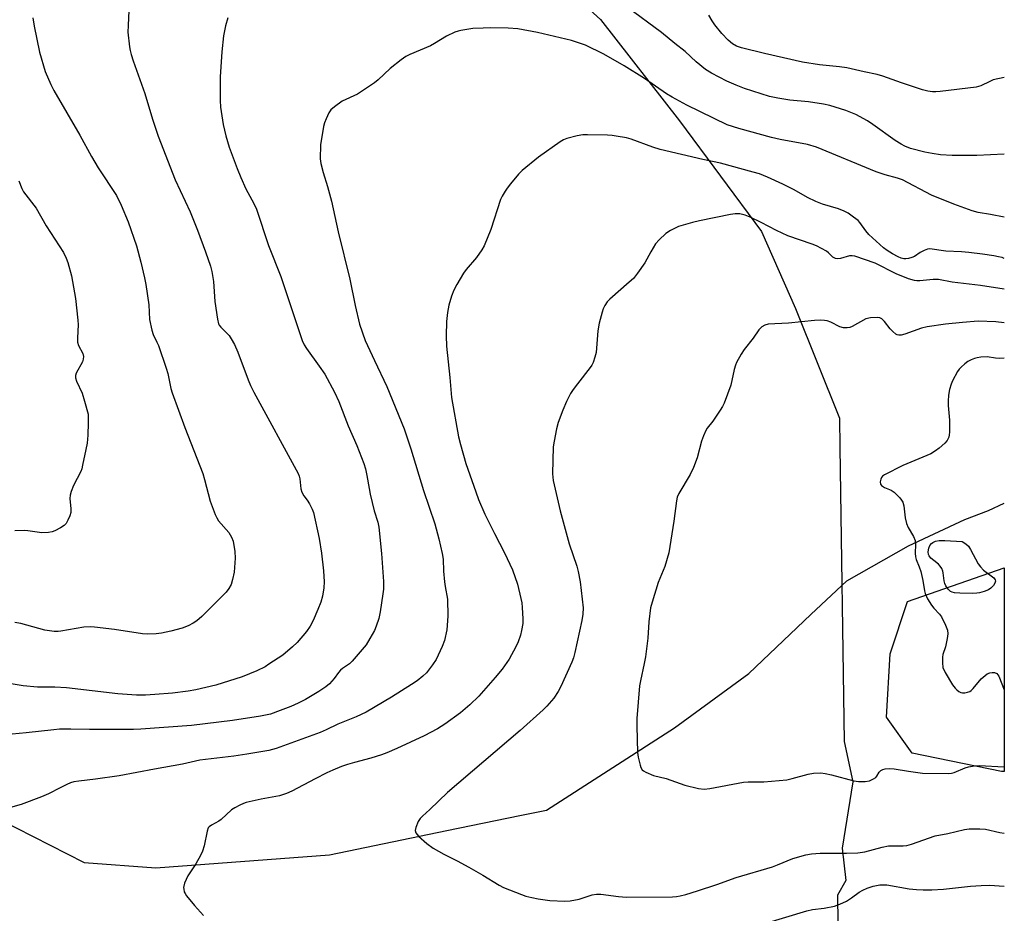
# Model space of a CAD drawing. Units: inches. Extents: x 1201772 to 1207772, y 565456 to 569457.
# Drawn here: x 1207465 to 1207772, y 565721 to 565999 of the extents above; entities that cross this region are included whole.
import ezdxf

# ---------------------------------------------------------------- set-up
doc = ezdxf.new("R2010")
doc.units = ezdxf.units.IN
doc.header["$MEASUREMENT"] = 0
for name, color, linetype in [('HYDRO-Single Line Stream', 4, 'Continuous'), ('NTRL-Farm Land', 3, 'Continuous'), ('NTRL-Trees', 3, 'Continuous'), ('Undefined', 1, 'Continuous')]:
    doc.layers.add(name, color=color, linetype=linetype)

msp = doc.modelspace()

# ---------------------------------------------------------------- linework, layer by layer
at = {"layer": 'HYDRO-Single Line Stream'}
msp.add_lwpolyline([(1207453.68, 565753.35), (1207485.46, 565737.19), (1207507.72, 565735.55), (1207561.74, 565739.6), (1207598.24, 565747.08), (1207620.95, 565751.84), (1207629.3, 565753.47), (1207669.09, 565779.02), (1207692.14, 565796.02), (1207711.43, 565814.3), (1207722.62, 565824.82), (1207741.88, 565835.72), (1207759.31, 565843.85), (1207766.76, 565846.63), (1207771.63, 565848.91)], dxfattribs=at)
at = {"layer": 'NTRL-Farm Land'}
msp.add_polyline3d([(1207464.56, 566117.46, 0), (1207512.26, 566112.26, 0), (1207539.82, 566097.41, 0), (1207586.52, 566053.44, 0), (1207646.1, 565999.47, 0), (1207670.6, 565967.94, 0), (1207696.08, 565933.42, 0), (1207706.7, 565909.51, 0), (1207720.34, 565875.43, 0), (1207720.49, 565866.25, 0), (1207721.84, 565774.8, 0), (1207724.56, 565762.26, 0), (1207721.16, 565741.65, 0), (1207722.33, 565731.6, 0), (1207719.73, 565727.04, 0), (1207720.31, 565684.29, 0), (1207717.49, 565594.84, 0), (1207712.56, 565563.05, 0), (1207703.48, 565535.26, 0), (1207688.79, 565517.23, 0), (1207618.49, 565502.13, 0), (1207589.93, 565494.07, 0), (1207527.56, 565456.26, 0), (1206992.2, 565456.32, 0)], dxfattribs=at)
at = {"layer": 'NTRL-Trees'}
msp.add_polyline3d([(1207771.63, 565828.84, 0), (1207771.63, 565765.48, 0), (1207770.73, 565765.49, 0), (1207742.93, 565771.18, 0), (1207735.01, 565782.42, 0), (1207736.19, 565802.07, 0), (1207741.5, 565818.37, 0)], close=True, dxfattribs=at)
at = {"layer": 'Undefined'}
for points, elevation in [([(1207499.42, 566004.49), (1207499.11, 565997.51), (1207499.09, 565995.48), (1207499.55, 565990.87), (1207499.75, 565989.73), (1207500.06, 565988.58), (1207500.71, 565986.59), (1207504.35, 565976.44), (1207506.75, 565968.39), (1207508.53, 565963.08), (1207513.75, 565949.55), (1207518.39, 565939.58), (1207520.73, 565933.85), (1207523.24, 565927.18), (1207524.73, 565922.71), (1207525.15, 565921.03), (1207525.66, 565917.96), (1207526.13, 565911.74), (1207526.91, 565906.16), (1207527.24, 565904.76), (1207527.44, 565904.34), (1207527.94, 565903.69), (1207530.52, 565901.07), (1207531.19, 565900.11), (1207532.23, 565898.34), (1207533.26, 565895.89), (1207536.43, 565887.32), (1207537.23, 565885.52), (1207538.24, 565883.51), (1207552.02, 565858.15), (1207552.35, 565857.35), (1207552.57, 565856.49), (1207552.87, 565853.46), (1207553.16, 565852.43), (1207553.78, 565851.22), (1207554.8, 565849.93), (1207555.57, 565848.7), (1207556.36, 565847.14), (1207556.75, 565846.04), (1207558.52, 565837.94), (1207559.3, 565833.39), (1207559.91, 565827.89), (1207560.09, 565824.44), (1207560.02, 565822.65), (1207559.55, 565820.06), (1207559.03, 565818.14), (1207558.17, 565815.83), (1207556.66, 565812.48), (1207555.71, 565810.73), (1207554.64, 565809.03), (1207551.75, 565805.66), (1207550.3, 565804.24), (1207547.24, 565801.67), (1207542.93, 565798.83), (1207541.71, 565798.09), (1207539.18, 565796.83), (1207534.62, 565794.98), (1207526.46, 565792.31), (1207520.22, 565790.84), (1207517.81, 565790.46), (1207512.97, 565789.9), (1207507.4, 565789.4), (1207504.54, 565789.26), (1207501.7, 565789.26), (1207495.9, 565789.64), (1207480.01, 565791.54), (1207476.35, 565791.73), (1207470.99, 565791.77), (1207466.47, 565792.12), (1207461.51, 565792.94)], 476), ([(1207771.64, 565981.34), (1207771.58, 565981.33), (1207768.19, 565980.6), (1207767.12, 565980.18), (1207764.3, 565978.79), (1207762.88, 565978.36), (1207751.73, 565977), (1207750.34, 565976.89), (1207749.26, 565976.91), (1207747.85, 565977.12), (1207746.18, 565977.56), (1207739.69, 565979.68), (1207733.83, 565981.76), (1207732.08, 565982.27), (1207728.08, 565983.1), (1207722.68, 565984.34), (1207720.35, 565984.67), (1207714.14, 565985.27), (1207708.9, 565986.11), (1207697.07, 565988.83), (1207689.95, 565990.6), (1207688.3, 565991.16), (1207687.06, 565991.88), (1207685.77, 565993), (1207683.79, 565995.08), (1207681.57, 565997.77), (1207680.76, 565998.98), (1207679.72, 566000.74)], 476), ([(1207771.63, 565915.53), (1207764.27, 565916.69), (1207755.41, 565917.66), (1207751.17, 565918.54), (1207749.55, 565918.52), (1207745.33, 565918.09), (1207744.47, 565918.08), (1207743.69, 565918.2), (1207741.82, 565918.77), (1207737.96, 565920.3), (1207731.48, 565923.66), (1207725.12, 565925.75), (1207724.29, 565925.91), (1207723.54, 565925.88), (1207720.66, 565925.05), (1207719.86, 565924.95), (1207719.15, 565925.08), (1207718.32, 565925.52), (1207717, 565926.79), (1207716.3, 565927.31), (1207713.2, 565929.02), (1207711.93, 565929.53), (1207704.27, 565932.11), (1207700.77, 565933.75), (1207695.97, 565936.3), (1207692.58, 565937.96), (1207691, 565938.58), (1207689.42, 565938.92), (1207687.97, 565938.93), (1207686.51, 565938.76), (1207676.89, 565936.77), (1207674.63, 565936.22), (1207670.31, 565934.99), (1207667.79, 565933.74), (1207666.37, 565932.83), (1207664.29, 565930.89), (1207663.16, 565929.62), (1207661.68, 565927.18), (1207659.79, 565923.7), (1207657.55, 565920.55), (1207656.28, 565918.9), (1207655.01, 565917.66), (1207648.94, 565912.44), (1207648.16, 565911.58), (1207647.4, 565910.43), (1207646.91, 565909.44), (1207646.54, 565908.4), (1207645.62, 565904.93), (1207645.26, 565902.61), (1207644.66, 565895.82), (1207644.3, 565894.38), (1207643.72, 565892.68), (1207643.35, 565891.88), (1207642.88, 565891.15), (1207638.89, 565886.12), (1207637.53, 565884.3), (1207636.77, 565883.11), (1207635.51, 565880.54), (1207634.35, 565877.91), (1207632.92, 565874.05), (1207632.39, 565872.04), (1207631.6, 565868.22), (1207631.36, 565866.47), (1207631.17, 565858.12), (1207631.29, 565855.99), (1207633.5, 565846.58), (1207635.64, 565838.6), (1207636.32, 565836.35), (1207638.64, 565829.37), (1207639.13, 565827.67), (1207639.68, 565824.51), (1207640.64, 565816.36), (1207640.59, 565814.47), (1207640.25, 565812.49), (1207638.08, 565802.52), (1207637.61, 565800.88), (1207637.1, 565799.53), (1207633.69, 565791.95), (1207632.9, 565790.38), (1207631.5, 565788.29), (1207629.37, 565785.85), (1207628.17, 565784.66), (1207621.06, 565778.28), (1207598.48, 565758.92), (1207592.98, 565753.7), (1207590.69, 565751.64), (1207589.96, 565750.85), (1207589.39, 565749.89), (1207588.6, 565748.09), (1207588.38, 565747.09), (1207588.59, 565746.42), (1207589.48, 565745.39), (1207592.03, 565743.05), (1207594, 565741.64), (1207597.28, 565739.74), (1207601.52, 565737.67), (1207605.12, 565735.71), (1207609.42, 565733.24), (1207614.54, 565730.14), (1207615.84, 565729.44), (1207621.47, 565727.17), (1207622.82, 565726.75), (1207624.72, 565726.28), (1207626.66, 565725.92), (1207630.31, 565725.39), (1207634.92, 565725.16), (1207636.62, 565725.28), (1207639.41, 565725.75), (1207643.48, 565727.11), (1207644.79, 565727.35), (1207646.19, 565727.3), (1207651.62, 565726.58), (1207654.18, 565726.44), (1207668.45, 565726.53), (1207669.65, 565726.6), (1207670.83, 565726.78), (1207672.56, 565727.18), (1207676.19, 565728.34), (1207682.22, 565730.35), (1207688.23, 565732.51), (1207699.59, 565735.85), (1207701.15, 565736.43), (1207705.87, 565738.44), (1207709.91, 565739.59), (1207711.67, 565739.88), (1207714.36, 565740.09), (1207722.55, 565740.09), (1207726.12, 565740.2), (1207728.22, 565740.52), (1207733.7, 565741.92), (1207735.64, 565742.33), (1207736.71, 565742.41), (1207740.15, 565742.37), (1207741.32, 565742.46), (1207742.74, 565742.85), (1207750.16, 565745.5), (1207754.12, 565746.18), (1207759.23, 565747.43), (1207760.7, 565747.64), (1207763.99, 565747.66), (1207765.77, 565747.56), (1207770.27, 565746.55), (1207771.62, 565746.34)], 468), ([(1207771.63, 565905.1), (1207771.62, 565905.1), (1207769, 565905.41), (1207763.53, 565905.53), (1207758.62, 565905.19), (1207753.36, 565904.64), (1207747.62, 565903.84), (1207745.93, 565903.41), (1207740.7, 565901.56), (1207739.61, 565901.27), (1207738.83, 565901.19), (1207738.35, 565901.3), (1207737.92, 565901.53), (1207736.92, 565902.38), (1207736.16, 565903.2), (1207734.34, 565905.46), (1207733.57, 565906.25), (1207732.88, 565906.61), (1207732.07, 565906.71), (1207730.03, 565906.57), (1207728.61, 565906.28), (1207724.35, 565903.95), (1207723.55, 565903.63), (1207722.72, 565903.49), (1207721.58, 565903.54), (1207720.47, 565903.8), (1207717.64, 565905.25), (1207716.59, 565905.67), (1207715.75, 565905.8), (1207714.59, 565905.85), (1207712.56, 565905.8), (1207704.56, 565904.97), (1207698.2, 565904.62), (1207697.11, 565904.38), (1207696.25, 565903.86), (1207695.31, 565902.87), (1207693.48, 565900.28), (1207690.77, 565896.81), (1207689.83, 565895.31), (1207688.4, 565892.7), (1207688.06, 565891.9), (1207687.63, 565890.52), (1207686.54, 565885.71), (1207684.52, 565880.1), (1207683.99, 565879.06), (1207683.22, 565877.84), (1207680.94, 565874.51), (1207679.24, 565872.26), (1207678.8, 565871.52), (1207678.08, 565869.92), (1207677.45, 565868.28), (1207676.11, 565863.06), (1207674.94, 565860.04), (1207673.94, 565857.92), (1207670.42, 565851.93), (1207669.91, 565850.81), (1207669.66, 565849.65), (1207668.84, 565843.41), (1207667.26, 565833.52), (1207666.05, 565829.23), (1207664.02, 565824.25), (1207662.07, 565818.13), (1207661.63, 565816.43), (1207661.08, 565812.04), (1207660.78, 565806.92), (1207660.04, 565801.11), (1207659.68, 565799.09), (1207658.46, 565793.69), (1207658.21, 565792.13), (1207657.3, 565781.96), (1207657.3, 565779.61), (1207657.53, 565771.4), (1207657.76, 565769.99), (1207658.36, 565767.49), (1207658.61, 565766.7), (1207659, 565766.02), (1207659.38, 565765.66), (1207660.1, 565765.24), (1207662.49, 565764.24), (1207666.5, 565763.3), (1207672.23, 565761.21), (1207676.57, 565760.19), (1207678.31, 565759.95), (1207680.03, 565760.15), (1207690.48, 565762.18), (1207691.93, 565762.26), (1207696.9, 565762.24), (1207703.98, 565762.89), (1207705.66, 565763.27), (1207710.66, 565764.68), (1207712.29, 565764.97), (1207714.53, 565765.02), (1207715.92, 565764.91), (1207717.9, 565764.45), (1207724.88, 565762.57), (1207726.31, 565762.4), (1207728.34, 565762.41), (1207729.75, 565762.6), (1207730.97, 565763.18), (1207731.63, 565763.66), (1207732.01, 565764.03), (1207732.77, 565765.23), (1207733.23, 565765.76), (1207733.82, 565766.11), (1207734.6, 565766.29), (1207736, 565766.39), (1207737.42, 565766.36), (1207741.84, 565765.58), (1207746.23, 565764.96), (1207754.15, 565764.85), (1207755.23, 565764.98), (1207756.03, 565765.2), (1207759.44, 565766.58), (1207760.51, 565766.93), (1207762.4, 565767.29), (1207763.78, 565767.4), (1207771.63, 565766.91)], 466), ([(1207771.63, 565894.05), (1207770.19, 565893.99), (1207768.94, 565894.08), (1207766.28, 565894.44), (1207764.32, 565894.38), (1207763.22, 565894.2), (1207762.39, 565893.95), (1207761.32, 565893.52), (1207760.3, 565892.98), (1207759.36, 565892.26), (1207758.25, 565891.25), (1207757.63, 565890.61), (1207757.09, 565889.9), (1207755.5, 565887.03), (1207755.09, 565885.94), (1207754.62, 565884.28), (1207754.25, 565882.59), (1207754.15, 565880.7), (1207754.2, 565879.29), (1207754.57, 565874.82), (1207754.57, 565871.04), (1207754.5, 565870.18), (1207754.34, 565869.47), (1207753.86, 565868.5), (1207753.11, 565867.65), (1207751.37, 565866.09), (1207750.21, 565865.24), (1207748.74, 565864.34), (1207740.13, 565860.63), (1207734.38, 565857.81), (1207733.75, 565857.34), (1207733.43, 565856.93), (1207733.22, 565856.42), (1207733.07, 565855.61), (1207733.17, 565854.86), (1207733.45, 565854.47), (1207734.33, 565853.87), (1207736.45, 565853), (1207737.37, 565852.42), (1207739.14, 565850.58), (1207739.67, 565849.92), (1207740.09, 565849.22), (1207740.37, 565848.12), (1207740.8, 565844.35), (1207741.17, 565842.67), (1207741.77, 565841.36), (1207743.41, 565838.57), (1207743.91, 565837.38), (1207744.07, 565836.11), (1207743.96, 565833.45), (1207744.04, 565832.27), (1207744.24, 565831.46), (1207745.19, 565829.15), (1207745.63, 565827.75), (1207746.3, 565824.85), (1207746.81, 565821.68), (1207747.01, 565820.84), (1207747.75, 565819.25), (1207748.96, 565817.21), (1207749.69, 565816.33), (1207751.44, 565814.47), (1207752.1, 565813.56), (1207753.39, 565811), (1207754, 565809.43), (1207754.05, 565808.32), (1207753.83, 565806.89), (1207753.3, 565804.31), (1207752.57, 565801.85), (1207752.41, 565801.02), (1207752.38, 565799.27), (1207752.57, 565797.84), (1207753.29, 565796.25), (1207755.5, 565792.49), (1207756.31, 565791.44), (1207756.85, 565790.88), (1207757.46, 565790.41), (1207758.11, 565790.07), (1207758.61, 565789.98), (1207759.39, 565790), (1207760.18, 565790.14), (1207760.9, 565790.41), (1207761.35, 565790.73), (1207761.95, 565791.34), (1207764.4, 565794.26), (1207765.67, 565795.39), (1207766.35, 565795.86), (1207767.09, 565796.18), (1207767.86, 565796.31), (1207768.62, 565796.26), (1207769.3, 565795.93), (1207769.65, 565795.55), (1207769.92, 565795.09), (1207771.63, 565790.85)], 464)]:
    msp.add_lwpolyline(points, dxfattribs=dict(at, elevation=elevation))
at = {"layer": 'Undefined', "elevation": 464}
msp.add_lwpolyline([(1207761.9, 565820.88), (1207757.76, 565820.94), (1207756.11, 565821.08), (1207755.42, 565821.26), (1207754.95, 565821.49), (1207754.13, 565822.25), (1207753.46, 565823.22), (1207753.09, 565824.01), (1207752.92, 565824.82), (1207752.66, 565827.33), (1207752.52, 565827.83), (1207752.17, 565828.6), (1207751.72, 565829.31), (1207751.18, 565829.95), (1207749.69, 565831.09), (1207748.83, 565831.89), (1207748.31, 565832.56), (1207748.07, 565833.04), (1207748, 565833.85), (1207748.17, 565834.98), (1207748.46, 565835.77), (1207748.99, 565836.4), (1207749.45, 565836.72), (1207750.23, 565837.09), (1207751.35, 565837.31), (1207753.11, 565837.34), (1207758.51, 565837.03), (1207759.71, 565836.35), (1207760.48, 565835.57), (1207761.13, 565834.56), (1207763.55, 565830.12), (1207764.19, 565829.13), (1207765.19, 565828.14), (1207768.36, 565825.71), (1207768.81, 565825.1), (1207768.9, 565824.72), (1207768.73, 565824.04), (1207768.26, 565823.35), (1207767.47, 565822.49), (1207766.77, 565821.99), (1207765.39, 565821.48), (1207763.95, 565821.1), (1207763.08, 565820.94)], close=True, dxfattribs=at)
at = {"layer": 'Undefined'}
for points in [[(1207771.64, 565957.52, 474), (1207763.11, 565957.13, 474), (1207755.38, 565957.13, 474), (1207751.82, 565957.3, 474), (1207749.2, 565957.71, 474), (1207746.9, 565958.17, 474), (1207742.48, 565959.34, 474), (1207740.75, 565959.99, 474), (1207739.55, 565960.64, 474), (1207737.67, 565961.81, 474), (1207730.8, 565966.79, 474), (1207729.12, 565967.93, 474), (1207725.48, 565969.9, 474), (1207722.4, 565971.11, 474), (1207717.38, 565972.62, 474), (1207715.4, 565973.1, 474), (1207710.75, 565973.77, 474), (1207704.94, 565974.28, 474), (1207701.24, 565974.9, 474), (1207698.56, 565975.47, 474), (1207690.8, 565977.92, 474), (1207688.2, 565978.96, 474), (1207685.39, 565980.26, 474), (1207680.53, 565982.73, 474), (1207678.68, 565983.91, 474), (1207675.77, 565986.25, 474), (1207672.34, 565989.5, 474), (1207669.2, 565991.93, 474), (1207665.03, 565995.37, 474), (1207654.33, 566003.24, 474)], [(1207530.16, 565999.92, 474), (1207529.47, 565997.43, 474), (1207528.79, 565994.33, 474), (1207528.25, 565989.34, 474), (1207527.79, 565981.6, 474), (1207527.73, 565974.18, 474), (1207527.92, 565972.1, 474), (1207528.72, 565966.8, 474), (1207529.56, 565963.27, 474), (1207530.61, 565959.73, 474), (1207533.04, 565953.06, 474), (1207534.19, 565950.32, 474), (1207535.77, 565946.79, 474), (1207538.24, 565942.23, 474), (1207539.06, 565940.42, 474), (1207542.78, 565929.15, 474), (1207546.59, 565919.45, 474), (1207553.29, 565899.51, 474), (1207553.88, 565898.26, 474), (1207554.6, 565897.06, 474), (1207558.54, 565891.61, 474), (1207560.3, 565889.04, 474), (1207563.36, 565883.51, 474), (1207564.62, 565880.59, 474), (1207567.61, 565873.02, 474), (1207570.27, 565866.87, 474), (1207572.42, 565861.31, 474), (1207572.97, 565859.61, 474), (1207573.43, 565857.59, 474), (1207574.08, 565853.47, 474), (1207574.44, 565851.73, 474), (1207575.66, 565846.56, 474), (1207576.75, 565843.05, 474), (1207577.09, 565841.47, 474), (1207577.97, 565833.33, 474), (1207578.6, 565824.58, 474), (1207578.53, 565822.23, 474), (1207578.39, 565820.75, 474), (1207577.5, 565815.13, 474), (1207577.06, 565813.13, 474), (1207576.31, 565810.71, 474), (1207575.79, 565809.39, 474), (1207574.34, 565806.83, 474), (1207573.13, 565804.94, 474), (1207568.87, 565799.77, 474), (1207568.02, 565798.98, 474), (1207565.82, 565797.5, 474), (1207565.19, 565796.98, 474), (1207564.55, 565796.25, 474), (1207563.25, 565794.39, 474), (1207561.72, 565792.74, 474), (1207560.6, 565791.85, 474), (1207558.46, 565790.39, 474), (1207554.32, 565787.9, 474), (1207552.06, 565786.75, 474), (1207549.7, 565785.72, 474), (1207546.47, 565784.43, 474), (1207543.4, 565783.36, 474), (1207540.31, 565782.71, 474), (1207531.62, 565781.31, 474), (1207518.86, 565779.78, 474), (1207503.06, 565778.63, 474), (1207500.77, 565778.55, 474), (1207487.14, 565778.54, 474), (1207481.32, 565778.67, 474), (1207477.81, 565778.62, 474), (1207476.07, 565778.49, 474), (1207467.39, 565777.49, 474), (1207463.04, 565777.15, 474)], [(1207469.55, 565999.9, 478), (1207469.94, 565997.34, 478), (1207471.58, 565989.24, 478), (1207473.32, 565983.27, 478), (1207475.06, 565979.15, 478), (1207476.02, 565977.33, 478), (1207484.15, 565963.47, 478), (1207487.72, 565956.8, 478), (1207489.86, 565953.32, 478), (1207495.49, 565944.64, 478), (1207496.97, 565941.62, 478), (1207499.2, 565936.47, 478), (1207501.74, 565929.04, 478), (1207503.09, 565923.96, 478), (1207504.23, 565919.02, 478), (1207504.6, 565917, 478), (1207505.54, 565910.64, 478), (1207505.81, 565906.1, 478), (1207506.5, 565902.77, 478), (1207506.96, 565901.43, 478), (1207508.1, 565899.08, 478), (1207508.55, 565897.99, 478), (1207510.98, 565890.97, 478), (1207511.45, 565889.26, 478), (1207512.41, 565884.63, 478), (1207512.8, 565883.26, 478), (1207516.75, 565872.47, 478), (1207522.34, 565858.23, 478), (1207522.93, 565856.27, 478), (1207524.66, 565849.53, 478), (1207526.21, 565845.42, 478), (1207526.7, 565844.36, 478), (1207527.29, 565843.45, 478), (1207530.48, 565839.81, 478), (1207531.29, 565838.42, 478), (1207531.78, 565837.12, 478), (1207532.37, 565833.93, 478), (1207532.38, 565831.87, 478), (1207532.08, 565827.45, 478), (1207531.64, 565825.26, 478), (1207531.17, 565823.65, 478), (1207530.5, 565822.37, 478), (1207529.6, 565821.25, 478), (1207522.04, 565813.68, 478), (1207520.53, 565812.39, 478), (1207519.38, 565811.58, 478), (1207517.84, 565810.81, 478), (1207515.96, 565810.09, 478), (1207512.41, 565809.09, 478), (1207509.57, 565808.48, 478), (1207507.86, 565808.28, 478), (1207505.27, 565808.23, 478), (1207503.56, 565808.36, 478), (1207494.87, 565809.64, 478), (1207488.65, 565810.37, 478), (1207487.32, 565810.46, 478), (1207485.38, 565810.34, 478), (1207478.19, 565809.09, 478), (1207477.34, 565809.02, 478), (1207476.16, 565809.05, 478), (1207473.22, 565809.4, 478), (1207465.81, 565811.48, 478), (1207463.92, 565811.82, 478)], [(1207771.64, 565937.92, 472), (1207767.34, 565938.75, 472), (1207763.54, 565939.38, 472), (1207761.6, 565939.88, 472), (1207755.99, 565941.94, 472), (1207748.99, 565944.82, 472), (1207739.93, 565949.51, 472), (1207738.4, 565950.05, 472), (1207734.54, 565951.08, 472), (1207731.78, 565952, 472), (1207713.25, 565959.69, 472), (1207710.42, 565960.52, 472), (1207701.97, 565962.06, 472), (1207699.28, 565962.66, 472), (1207689.03, 565965.49, 472), (1207685.45, 565966.61, 472), (1207672.85, 565972.79, 472), (1207668.33, 565975.28, 472), (1207666.61, 565976.33, 472), (1207659.76, 565981.06, 472), (1207653.44, 565985, 472), (1207647.07, 565988.67, 472), (1207641.37, 565991.43, 472), (1207639.2, 565992.19, 472), (1207637, 565992.86, 472), (1207626.46, 565995.41, 472), (1207620.39, 565996.47, 472), (1207617.34, 565996.69, 472), (1207611.86, 565996.79, 472), (1207609.55, 565996.76, 472), (1207606.34, 565996.6, 472), (1207602.62, 565996.04, 472), (1207601.78, 565995.84, 472), (1207600.74, 565995.45, 472), (1207598.2, 565994.24, 472), (1207594.43, 565991.91, 472), (1207593.14, 565991.19, 472), (1207586.78, 565988.51, 472), (1207585.52, 565987.9, 472), (1207584.08, 565986.9, 472), (1207580.63, 565984.17, 472), (1207576.95, 565980.65, 472), (1207575.8, 565979.74, 472), (1207570.44, 565976.21, 472), (1207565.75, 565974.01, 472), (1207563.3, 565972.3, 472), (1207562.22, 565971.32, 472), (1207561.61, 565970.37, 472), (1207560.75, 565968.55, 472), (1207560.2, 565967.23, 472), (1207559.9, 565966.12, 472), (1207558.99, 565960.39, 472), (1207558.91, 565956.06, 472), (1207559.1, 565954.63, 472), (1207559.78, 565951.83, 472), (1207561.14, 565947.46, 472), (1207562.4, 565942.88, 472), (1207564.47, 565933.36, 472), (1207568.1, 565918.67, 472), (1207569.71, 565910.48, 472), (1207571.06, 565904.68, 472), (1207572.88, 565899.61, 472), (1207575.72, 565893.32, 472), (1207579.64, 565885.21, 472), (1207584.96, 565872.08, 472), (1207587.09, 565865.87, 472), (1207591.04, 565852.88, 472), (1207594.57, 565842.58, 472), (1207595.82, 565837.83, 472), (1207596.79, 565833.25, 472), (1207597.09, 565831.52, 472), (1207597.26, 565827.8, 472), (1207597.58, 565824.52, 472), (1207597.78, 565823.04, 472), (1207598.48, 565819.11, 472), (1207598.6, 565813.84, 472), (1207598.21, 565809.56, 472), (1207597.5, 565806.28, 472), (1207596.83, 565804.38, 472), (1207594.95, 565800.32, 472), (1207593.83, 565798.64, 472), (1207591.9, 565796.14, 472), (1207590.84, 565795.15, 472), (1207588.99, 565793.71, 472), (1207587.29, 565792.53, 472), (1207581.02, 565788.62, 472), (1207573.14, 565783.98, 472), (1207570.1, 565782.5, 472), (1207564.31, 565780.23, 472), (1207560.75, 565778.47, 472), (1207558.89, 565777.63, 472), (1207545.22, 565772.68, 472), (1207542.85, 565772.02, 472), (1207536.09, 565770.84, 472), (1207532.01, 565770.25, 472), (1207521.42, 565769, 472), (1207516.07, 565767.78, 472), (1207507.32, 565766.23, 472), (1207496.35, 565764.11, 472), (1207489.03, 565763.08, 472), (1207483.85, 565762.52, 472), (1207482.23, 565762.24, 472), (1207481.21, 565761.93, 472), (1207480.12, 565761.47, 472), (1207477.97, 565760.42, 472), (1207474.37, 565758.51, 472), (1207472.2, 565757.61, 472), (1207465.88, 565755.24, 472), (1207458.42, 565753.17, 472)], [(1207771.64, 565925.11, 470), (1207770.96, 565925.35, 470), (1207769.83, 565925.64, 470), (1207768.37, 565925.9, 470), (1207764.87, 565926.43, 470), (1207760.59, 565926.93, 470), (1207758.28, 565927.12, 470), (1207753.42, 565927.33, 470), (1207748.49, 565928.03, 470), (1207747.7, 565927.95, 470), (1207746.68, 565927.57, 470), (1207745.45, 565926.92, 470), (1207743.69, 565925.74, 470), (1207742.92, 565925.42, 470), (1207741.83, 565925.12, 470), (1207741, 565924.99, 470), (1207740.44, 565924.99, 470), (1207739.61, 565925.14, 470), (1207738.59, 565925.54, 470), (1207736.86, 565926.5, 470), (1207735.17, 565927.55, 470), (1207734.11, 565928.39, 470), (1207729.48, 565932.56, 470), (1207728.58, 565933.64, 470), (1207726.74, 565936.22, 470), (1207726.15, 565936.88, 470), (1207724.77, 565937.98, 470), (1207723.05, 565939.15, 470), (1207721.81, 565939.79, 470), (1207720.02, 565940.53, 470), (1207715.14, 565942.02, 470), (1207713.02, 565942.82, 470), (1207710.48, 565944.08, 470), (1207706.31, 565946.39, 470), (1207702.78, 565948.21, 470), (1207698.04, 565950.4, 470), (1207695.48, 565951.39, 470), (1207693.56, 565951.97, 470), (1207683.33, 565954.71, 470), (1207677.85, 565955.84, 470), (1207664.57, 565959.02, 470), (1207662.33, 565959.73, 470), (1207655.57, 565962.21, 470), (1207654.13, 565962.56, 470), (1207650.9, 565963.14, 470), (1207649.72, 565963.31, 470), (1207648.21, 565963.4, 470), (1207642, 565963.58, 470), (1207640.51, 565963.54, 470), (1207638.77, 565963.22, 470), (1207635.6, 565962.44, 470), (1207634.52, 565962.01, 470), (1207633.54, 565961.4, 470), (1207626.81, 565956.56, 470), (1207621.71, 565952.49, 470), (1207620.56, 565951.27, 470), (1207618.05, 565948.29, 470), (1207617.02, 565946.97, 470), (1207616.36, 565945.98, 470), (1207615.45, 565944.46, 470), (1207614.97, 565943.4, 470), (1207611.97, 565934.09, 470), (1207609.91, 565929.06, 470), (1207609.16, 565927.81, 470), (1207607.46, 565925.4, 470), (1207604.32, 565921.63, 470), (1207603.45, 565920.48, 470), (1207601.37, 565917, 470), (1207600.42, 565915.21, 470), (1207599.73, 565913.33, 470), (1207598.9, 565910.58, 470), (1207598.5, 565908.32, 470), (1207598.13, 565905.48, 470), (1207598.03, 565901, 470), (1207598.16, 565897.84, 470), (1207599.16, 565888.08, 470), (1207599.67, 565881.79, 470), (1207601.93, 565869.58, 470), (1207602.47, 565867.16, 470), (1207604.21, 565861.26, 470), (1207607.24, 565852.51, 470), (1207608.13, 565850.14, 470), (1207610.04, 565845.58, 470), (1207613.07, 565839.55, 470), (1207616.22, 565833.55, 470), (1207618.71, 565828.27, 470), (1207620.27, 565823.8, 470), (1207621.32, 565819.33, 470), (1207621.58, 565817.93, 470), (1207621.72, 565816.49, 470), (1207621.91, 565813.01, 470), (1207621.86, 565811.57, 470), (1207621.52, 565809.31, 470), (1207621.2, 565807.93, 470), (1207620.45, 565805.81, 470), (1207619.75, 565804.24, 470), (1207617.6, 565800.38, 470), (1207615.44, 565797.37, 470), (1207613.26, 565794.69, 470), (1207608.17, 565788.9, 470), (1207605.44, 565786.2, 470), (1207602.5, 565783.73, 470), (1207597.6, 565780.16, 470), (1207595.37, 565778.78, 470), (1207591.25, 565776.53, 470), (1207582.72, 565772.61, 470), (1207579.56, 565771.29, 470), (1207577.95, 565770.69, 470), (1207574.61, 565769.63, 470), (1207569.56, 565768.33, 470), (1207567.39, 565767.67, 470), (1207565.51, 565767.02, 470), (1207562.81, 565765.9, 470), (1207560.94, 565765.05, 470), (1207557.27, 565763.21, 470), (1207550.01, 565759.35, 470), (1207548.42, 565758.61, 470), (1207546.19, 565757.92, 470), (1207540.51, 565756.85, 470), (1207535.84, 565755.79, 470), (1207535, 565755.51, 470), (1207533.92, 565755.02, 470), (1207532.33, 565754.2, 470), (1207531.33, 565753.58, 470), (1207528.1, 565750.57, 470), (1207527.37, 565750.08, 470), (1207525.03, 565748.81, 470), (1207524.39, 565748.3, 470), (1207524.08, 565747.91, 470), (1207523.74, 565746.94, 470), (1207522.8, 565742.33, 470), (1207522.29, 565740.65, 470), (1207521.62, 565739.34, 470), (1207520.15, 565736.79, 470), (1207517.72, 565733.02, 470), (1207516.72, 565730.72, 470), (1207516.4, 565729.4, 470), (1207516.42, 565728.85, 470), (1207516.62, 565728.04, 470), (1207516.86, 565727.52, 470), (1207517.34, 565726.78, 470), (1207519.78, 565723.76, 470), (1207522.62, 565720.72, 470)], [(1207465.11, 565949.24, 480), (1207466.13, 565946.84, 480), (1207466.65, 565945.82, 480), (1207470.54, 565940.71, 480), (1207473.67, 565935.23, 480), (1207479, 565926.91, 480), (1207479.87, 565925.15, 480), (1207480.4, 565923.85, 480), (1207481.58, 565919.68, 480), (1207482.82, 565912.65, 480), (1207483.55, 565905.89, 480), (1207483.62, 565904.43, 480), (1207483.36, 565900.39, 480), (1207483.39, 565899.03, 480), (1207483.68, 565897.99, 480), (1207485.04, 565895.53, 480), (1207485.25, 565894.56, 480), (1207485.18, 565893.71, 480), (1207484.95, 565892.9, 480), (1207482.97, 565889.35, 480), (1207482.77, 565888.64, 480), (1207482.75, 565887.96, 480), (1207483.07, 565886.89, 480), (1207484.8, 565883.22, 480), (1207485.6, 565880.65, 480), (1207486.67, 565876.61, 480), (1207486.76, 565875.73, 480), (1207486.75, 565873.96, 480), (1207486.61, 565870.12, 480), (1207486.35, 565867.63, 480), (1207486.03, 565865.68, 480), (1207485, 565860.79, 480), (1207484.7, 565859.66, 480), (1207484.4, 565858.85, 480), (1207482.16, 565854.5, 480), (1207481.43, 565852.57, 480), (1207481.14, 565851.42, 480), (1207481.04, 565850.45, 480), (1207481.37, 565847.15, 480), (1207481.35, 565846.05, 480), (1207481.03, 565844.97, 480), (1207480.42, 565843.67, 480), (1207479.85, 565842.68, 480), (1207479.3, 565842.05, 480), (1207478.12, 565841.26, 480), (1207476.31, 565840.33, 480), (1207475.5, 565840.05, 480), (1207474.36, 565839.86, 480), (1207472.34, 565839.78, 480), (1207467.97, 565840.37, 480), (1207466.8, 565840.46, 480), (1207463.93, 565840.35, 480)], [(1207697.12, 565718.16, 470), (1207710.22, 565722.17, 470), (1207711.97, 565722.54, 470), (1207715.63, 565722.94, 470), (1207718.84, 565723.57, 470), (1207720.44, 565724.2, 470), (1207722.52, 565725.19, 470), (1207724.12, 565726.23, 470), (1207726.46, 565727.95, 470), (1207727.64, 565728.61, 470), (1207728.96, 565729.16, 470), (1207730.89, 565729.81, 470), (1207732.91, 565730.24, 470), (1207733.76, 565730.28, 470), (1207735.08, 565730.18, 470), (1207742.07, 565728.98, 470), (1207744.31, 565728.76, 470), (1207746.38, 565728.7, 470), (1207749.05, 565728.71, 470), (1207752.77, 565728.9, 470), (1207761.16, 565729.81, 470), (1207764.43, 565730.07, 470), (1207767, 565730.09, 470), (1207771.62, 565729.86, 470)]]:
    msp.add_polyline3d(points, dxfattribs=at)

doc.saveas('drawing.dxf')
